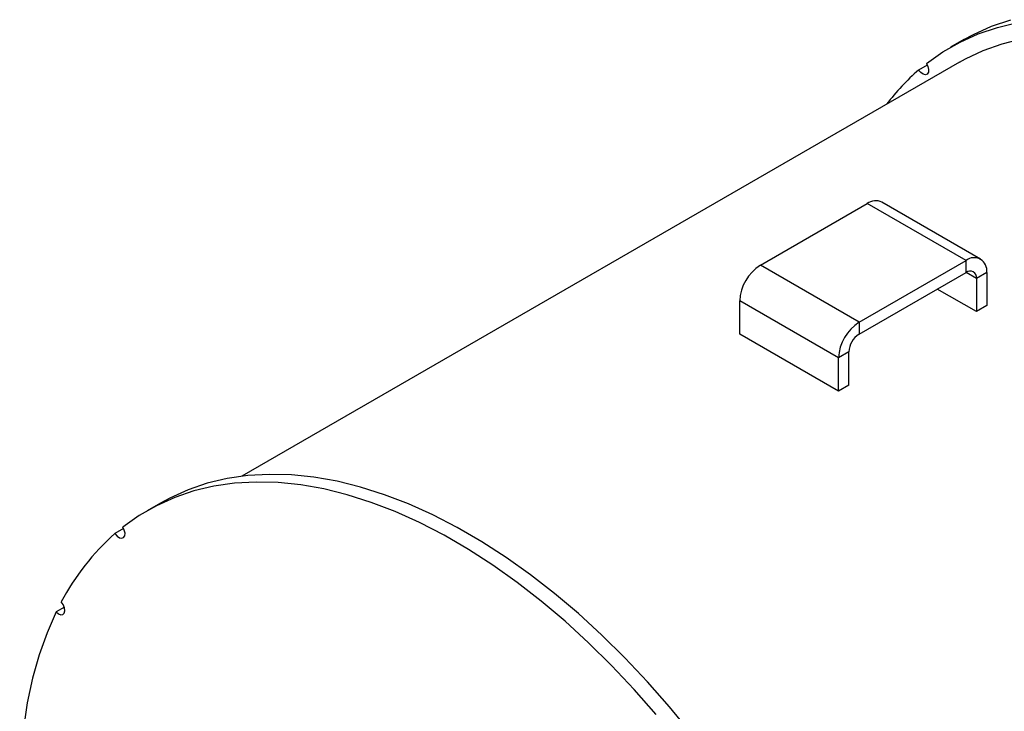
# Model space of a CAD drawing. Units: inches. Extents: x 3 to 63, y 3 to 47.3.
# Drawn here: x 12.4 to 19.4, y 20.9 to 25.8 of the extents above; entities that cross this region are included whole.
import ezdxf

# ---------------------------------------------------------------- set-up
doc = ezdxf.new("R2010")
doc.units = ezdxf.units.IN
doc.header["$LTSCALE"] = 6
doc.header["$MEASUREMENT"] = 0

msp = doc.modelspace()

# ---------------------------------------------------------------- linework, layer by layer
at = {"color": 7, "linetype": 'Continuous', "lineweight": 25}
for p, q in [((19.1522513, 25.686561), (19.0571454, 25.6316576)), ((19.1196403, 25.5234015), (13.9837951, 22.5585411)), ((18.8894616, 25.5037239), (18.8272917, 25.4678339)), ((17.6950825, 24.0703065), (18.4598892, 24.51182)), ((19.166996, 24.1036159), (18.4598892, 24.51182)), ((19.2715875, 24.113973), (18.5644807, 24.5221771)), ((18.4021893, 23.6621024), (19.166996, 24.1036159)), ((19.166996, 24.0182058), (19.166996, 24.1036159)), ((18.4021893, 23.6621024), (17.6950825, 24.0703065)), ((18.4021893, 23.5766923), (19.166996, 24.0182058)), ((19.3149228, 24.0181919), (19.2409594, 23.9754937)), ((19.2409594, 23.9754937), (19.2409594, 23.7380437)), ((19.3149228, 24.0181919), (19.3149228, 23.7807418)), ((19.2409594, 23.7380437), (18.9613239, 23.8994738)), ((18.2542626, 23.4058858), (17.5471558, 23.8140899)), ((17.5471558, 23.5766398), (17.5471558, 23.8140899)), ((19.3149228, 23.7807418), (19.2409594, 23.7380437)), ((18.4021893, 23.6621024), (18.4021893, 23.5766923)), ((18.2542626, 23.1684357), (17.5471558, 23.5766398)), ((18.328226, 23.448584), (18.2542626, 23.4058858)), ((18.2542626, 23.1684357), (18.2542626, 23.4058858)), ((18.328226, 23.2111339), (18.328226, 23.448584)), ((18.328226, 23.2111339), (18.2542626, 23.1684357)), ((13.4002911, 22.3660252), (13.3051853, 22.3111217)), ((13.1375015, 22.183188), (13.0753315, 22.147298)), ((12.7129476, 21.6204181), (12.6545691, 21.5867169))]:
    msp.add_line(p, q, dxfattribs=at)
at = {"color": 8, "linetype": 'Continuous', "lineweight": 25}
msp.add_line((19.2409594, 23.9754937), (19.166984, 24.0181988), dxfattribs=at)
at = {"color": 7, "linetype": 'Continuous', "lineweight": 25, "flags": 128}
for points in [[(18.8834825, 25.5141797), (19.0003597, 25.5971403), (19.1243693, 25.6681655), (19.2551197, 25.727031), (19.3921982, 25.7735509), (19.5351719, 25.8075785)], [(19.1522513, 25.686561), (19.2194751, 25.7230689), (19.3502256, 25.7819344), (19.487304, 25.8284544)], [(19.1196403, 25.5234015), (19.1625334, 25.5471899), (19.2904884, 25.607407), (19.4248614, 25.6552682), (19.5652145, 25.6906174)], [(18.8834825, 25.5141797), (18.8942671, 25.4925305), (18.8991488, 25.4707072), (18.8973908, 25.4520026), (18.8892586, 25.439239), (18.8759791, 25.4343423), (18.859556, 25.4380513), (18.8424674, 25.4498064), (18.8272917, 25.4678339)], [(17.1967305, 20.7209229), (17.0439144, 20.9076567), (16.8865478, 21.0869503), (16.7251277, 21.2582378), (16.5601636, 21.4209784), (16.3921763, 21.5746582), (16.2216963, 21.7187921), (16.0492617, 21.8529249), (15.8754169, 21.9766333), (15.7007109, 22.0895267), (15.5256952, 22.1912486), (15.3509223, 22.2814779), (15.176944, 22.3599296), (15.0043096, 22.4263563), (14.8335642, 22.480548), (14.6652468, 22.5223337), (14.4998888, 22.5515816), (14.3380123, 22.5681992), (14.1801283, 22.5721341), (14.0267353, 22.5633738), (13.8783177, 22.5419461), (13.7353439, 22.5079185), (13.5982655, 22.4613985), (13.467515, 22.4025331), (13.4002911, 22.3660252)], [(16.9488085, 20.8527532), (16.791442, 21.0320469), (16.6300218, 21.2033344), (16.4650577, 21.3660749), (16.2970705, 21.5197547), (16.1265904, 21.6638886), (15.9541558, 21.7980215), (15.7803111, 21.9217299), (15.6056051, 22.0346232), (15.4305893, 22.1363451), (15.2558164, 22.2265744), (15.0818381, 22.3050262), (14.9092038, 22.3714528), (14.7384583, 22.4256446), (14.5701409, 22.4674303), (14.4047829, 22.4966781), (14.2429064, 22.5132957), (14.0850224, 22.5172306), (13.9316295, 22.5084703), (13.7832118, 22.4870426), (13.6402381, 22.4530151), (13.5031596, 22.4064951), (13.3724092, 22.3476296), (13.2483996, 22.2766044), (13.1315224, 22.1936438)], [(13.0753315, 22.147298), (13.0905073, 22.1292705), (13.1075959, 22.1175155), (13.124019, 22.1138064), (13.1372985, 22.1187031), (13.1454307, 22.1314667), (13.1471886, 22.1501713), (13.142307, 22.1719946), (13.1315224, 22.1936438)], [(12.6545691, 21.5867169), (12.6713047, 21.5726404), (12.6882347, 21.5661486), (12.7028045, 21.5682212), (12.7128158, 21.5785455), (12.716758, 21.5955635), (12.7140363, 21.6167076), (12.7050613, 21.6387874), (12.6911873, 21.6584713)], [(12.6545691, 21.5867169), (12.5888928, 21.4374192), (12.5324208, 21.2788458), (12.4853311, 21.1114969), (12.4477723, 20.9359002), (12.4198629, 20.7526094), (12.4016907, 20.5622026), (12.3933133, 20.3652804), (12.3947569, 20.1624636), (12.406017, 19.9543919), (12.4270581, 19.7417215), (12.4578139, 19.5251231), (12.4981874, 19.3052798), (12.5480512, 19.0828849), (12.607248, 18.8586397), (12.6755913, 18.6332514), (12.7478185, 18.4214327)]]:
    msp.add_lwpolyline(points, dxfattribs=at)
at = {"color": 7, "linetype": 'Continuous', "lineweight": 25}
for centre, radius, start, end in [((19.8834579, 24.2537098), 1.6092186, 131.01999862, 142.97914748), ((18.5211681, 24.426282), 0.1052228, 65.69288095, 125.61757748), ((19.224742, 24.0328207), 0.0913596, 350.78596301, 129.20328524), ((17.868323, 23.799475), 0.3214996, 122.60547834, 177.39452151), ((19.195869, 23.9828081), 0.0456798, 350.78596301, 129.20328524), ((18.5754298, 23.3912709), 0.3214996, 122.60547834, 177.39452151), ((18.4888096, 23.4412765), 0.1607498, 122.60547834, 177.39452151), ((14.2030721, 20.8657104), 1.707122, 131.34635345, 152.32960845)]:
    msp.add_arc(centre, radius, start, end, dxfattribs=at)

doc.saveas('drawing.dxf')
